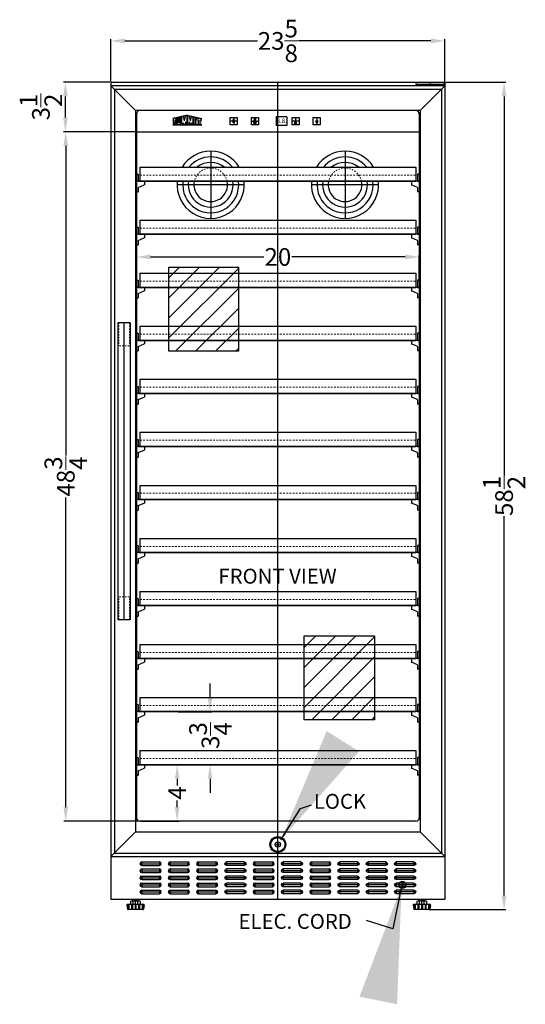
# Model space of a CAD drawing. Extents: x -9 to 29, y -64 to 59.
# Drawn here: x -9 to 27, y -64 to 6 of the extents above; entities that cross this region are included whole.
import ezdxf

# ---------------------------------------------------------------- set-up
doc = ezdxf.new("R2010")
doc.units = 0
doc.header["$MEASUREMENT"] = 0
doc.linetypes.add('HIDDEN', pattern=[0.375, 0.25, -0.125])
doc.linetypes.add('PHANTOM', pattern=[2.5, 1.25, -0.25, 0.25, -0.25, 0.25, -0.25])
doc.layers.get('0').update_dxf_attribs({"linetype": 'CONTINUOUS', "lineweight": 30})
doc.layers.get('Defpoints').update_dxf_attribs({"color": 150, "linetype": 'CONTINUOUS'})
for name, color, linetype, lineweight in [('AM_5', 8, 'CONTINUOUS', 15), ('DIMENSION', 8, 'CONTINUOUS', 9), ('HIDDEN 0.1M', 8, 'HIDDEN', 13), ('PHANTOM', 8, 'PHANTOM', 13)]:
    doc.layers.add(name, color=color, linetype=linetype, lineweight=lineweight)
doc.layers.add('LOGO SUMMIT', color=7, linetype='CONTINUOUS')
doc.layers.add('OBJECT', color=7, linetype='CONTINUOUS')
doc.styles.get("Standard").update_dxf_attribs({"font": 'arial.ttf', "height": 1.25})
doc.styles.add('style2', font='arial.ttf', dxfattribs={"height": 1})
doc.dimstyles.new('Fraction-1&HTO12', dxfattribs={"dimscale": 8, "dimtxt": 1, "dimasz": 1, "dimexe": 0.125, "dimexo": 0.0625, "dimgap": 0.09, "dimtad": 0, "dimdec": 4, "dimzin": 3, "dimdsep": 46, "dimlunit": 5, "dimtxsty": 'Standard', "dimcen": 0.09, "dimdle": 0.125, "dimadec": 0, "dimazin": 0, "dimtfac": 1, "dimtdec": 4, "dimtofl": 0, "dimtmove": 2, "dimatfit": 3, "dimfxl": 0, "dimtolj": 1, "dimtzin": 0, "dimarcsym": 0})
doc.dimstyles.new('Fraction-1&HTO12$0', dxfattribs={"dimscale": 8, "dimtxt": 1, "dimasz": 1, "dimexe": 0.125, "dimexo": 0.0625, "dimgap": 0.09, "dimtad": 0, "dimdec": 4, "dimzin": 3, "dimdsep": 46, "dimlunit": 5, "dimtxsty": 'Standard', "dimcen": 0.09, "dimdle": 0.125, "dimadec": 0, "dimazin": 0, "dimtfac": 1, "dimtdec": 4, "dimtofl": 0, "dimtmove": 2, "dimatfit": 3, "dimfxl": 0, "dimtolj": 1, "dimtzin": 0, "dimarcsym": 0})

# ---------------------------------------------------------------- blocks, each defined once
blk = doc.blocks.new('LOCK 1 IN.')
at = {"layer": 'OBJECT'}
for p, q in [((-0.0625, 0), (0.0625, 0)), ((0, 0.0625), (0, -0.0625))]:
    blk.add_line(p, q, dxfattribs=at)
for radius in [0.5625, 0.5, 0.1875, 0.0625]:
    blk.add_circle((0, 0), radius, dxfattribs=at)
blk = doc.blocks.new('*D64')
at = {"layer": 'AM_5', "color": 0, "lineweight": -2}
for p, q in [((21.106, 1.692), (25.353, 1.692)), ((25.228, 0.692), (25.228, -26.12)), ((25.228, -55.808), (25.228, -28.997)), ((20.001, -56.808), (25.353, -56.808))]:
    blk.add_line(p, q, dxfattribs=at)
at = {"layer": 'AM_5', "color": 0}
for points in [[(25.061, 0.692), (25.395, 0.692), (25.228, 1.692)], [(25.061, -55.808), (25.395, -55.808), (25.228, -56.808)]]:
    blk.add_solid(points, dxfattribs=at)
at = {"layer": 'Defpoints', "color": 0}
for p in [(21.043, 1.692), (25.228, 1.692), (19.938, -56.808)]:
    blk.add_point(p, dxfattribs=at)
at = {"layer": 'AM_5', "color": 0, "insert": (25.228, -27.558), "char_height": 1.25, "attachment_point": 5, "rotation": 90}
blk.add_mtext('\\A1;58{\\H1.000000x;\\S1/2;}', dxfattribs=at)
blk = doc.blocks.new('*D65')
at = {"layer": 'AM_5', "color": 0, "lineweight": -2}
for p, q in [((-2.582, 1.754), (-2.582, 4.742)), ((-1.582, 4.617), (7.781, 4.617)), ((20.043, 4.617), (10.681, 4.617)), ((21.043, 1.754), (21.043, 4.742))]:
    blk.add_line(p, q, dxfattribs=at)
at = {"layer": 'AM_5', "color": 0}
for points in [[(-1.582, 4.784), (-1.582, 4.45), (-2.582, 4.617)], [(20.043, 4.784), (20.043, 4.45), (21.043, 4.617)]]:
    blk.add_solid(points, dxfattribs=at)
at = {"layer": 'Defpoints', "color": 0}
for p in [(21.043, 4.617), (-2.582, 1.692), (21.043, 1.692)]:
    blk.add_point(p, dxfattribs=at)
at = {"layer": 'AM_5', "color": 0, "insert": (9.231, 4.617), "char_height": 1.25, "attachment_point": 5}
blk.add_mtext('\\A1;23{\\H1.000000x;\\S5/8;}', dxfattribs=at)
blk = doc.blocks.new('LIGHT BOLE')
at = {"layer": 'Defpoints', "ltscale": 0.5}
for p, q in [((-0.062, 0.188), (0.062, 0.188)), ((0, 0), (0, 0.25))]:
    blk.add_line(p, q, dxfattribs=at)
at = {"layer": 'OBJECT'}
for p, q in [((-0.031, 0.062), (0.031, 0.062)), ((-0.027, 0), (0.027, 0))]:
    blk.add_line(p, q, dxfattribs=at)
at = {"layer": 'OBJECT', "ltscale": 0.5}
for p, q in [((-0.031, 0.004), (-0.031, 0.062)), ((-0.031, 0.062), (0.031, 0.051)), ((-0.031, 0.055), (0.031, 0.044)), ((-0.031, 0.047), (0.031, 0.036)), ((-0.031, 0.039), (0.031, 0.028)), ((-0.031, 0.031), (0.031, 0.02)), ((-0.031, 0.023), (0.031, 0.012)), ((-0.031, 0.015), (0.031, 0.004)), ((-0.031, 0.007), (0.008, 0)), ((-0.031, 0.004), (-0.027, 0)), ((0.031, 0.004), (0.027, 0)), ((0.031, 0.004), (0.031, 0.062))]:
    blk.add_line(p, q, dxfattribs=at)
for centre, radius, start, end in [((0, 0.188), 0.0625, 336.0789, 203.9211), ((-0.583, -0.028), 0.56, 9.279, 20.2537), ((0.583, -0.028), 0.56, 159.7463, 170.721)]:
    blk.add_arc(centre, radius, start, end, dxfattribs=at)
blk = doc.blocks.new('SLOT SWC1535 (FV)')
at = {"layer": 'Defpoints'}
for p, q in [((0, 0), (1.5, 0)), ((0.125, 0.125), (0.125, -0.125)), ((1.375, 0.125), (1.375, -0.125))]:
    blk.add_line(p, q, dxfattribs=at)
at = {"layer": 'OBJECT'}
for p, q in [((0.125, 0.125), (1.375, 0.125)), ((0.125, -0.125), (1.375, -0.125))]:
    blk.add_line(p, q, dxfattribs=at)
for centre, start, end in [((0.125, 0), 90, 270), ((1.375, 0), 270, 90)]:
    blk.add_arc(centre, 0.125, start, end, dxfattribs=at)
blk = doc.blocks.new('*D113')
at = {"layer": 'AM_5', "color": 0, "lineweight": -2}
for p, q in [((-0.832, -1.808), (-5.894, -1.808)), ((-5.769, -2.808), (-5.769, -24.701)), ((-5.769, -49.558), (-5.769, -27.666)), ((-0.582, -50.558), (-5.894, -50.558))]:
    blk.add_line(p, q, dxfattribs=at)
at = {"layer": 'AM_5', "color": 0}
for points in [[(-5.936, -2.808), (-5.603, -2.808), (-5.769, -1.808)], [(-5.936, -49.558), (-5.603, -49.558), (-5.769, -50.558)]]:
    blk.add_solid(points, dxfattribs=at)
at = {"layer": 'Defpoints', "color": 0}
for p in [(-0.769, -1.808), (-5.769, -50.558), (-0.519, -50.558)]:
    blk.add_point(p, dxfattribs=at)
at = {"layer": 'AM_5', "color": 0, "insert": (-5.769, -26.183), "char_height": 1.25, "attachment_point": 5, "rotation": 90}
blk.add_mtext('\\A1;48{\\H1.000000x;\\S3/4;}', dxfattribs=at)
blk = doc.blocks.new('*D114')
at = {"layer": 'AM_5', "color": 0, "lineweight": -2}
for p, q in [((-2.644, 1.692), (-5.916, 1.692)), ((-5.791, -0.808), (-5.791, 0.692)), ((-0.832, -1.808), (-5.916, -1.808))]:
    blk.add_line(p, q, dxfattribs=at)
at = {"layer": 'AM_5', "color": 0}
for points in [[(-5.957, 0.692), (-5.624, 0.692), (-5.791, 1.692)], [(-5.957, -0.808), (-5.624, -0.808), (-5.791, -1.808)]]:
    blk.add_solid(points, dxfattribs=at)
at = {"layer": 'Defpoints', "color": 0}
for p in [(-5.791, 1.692), (-2.582, 1.692), (-0.769, -1.808)]:
    blk.add_point(p, dxfattribs=at)
at = {"layer": 'AM_5', "color": 0, "insert": (-7.525, -0.058), "char_height": 1.25, "attachment_point": 5, "rotation": 90}
blk.add_mtext('\\A1;3{\\H1.000000x;\\S1/2;}', dxfattribs=at)
blk = doc.blocks.new('SHELVE SUPPORT SCR1102 (FV)')
at = {"layer": 'Defpoints'}
blk.add_line((-0.135, 0.75), (0, 0.75), dxfattribs=at)
at = {"layer": 'OBJECT'}
for p, q in [((-0.562, 0.74), (-0.562, 0.506)), ((-0.135, 0.75), (-0.553, 0.75)), ((-0.125, 1.24), (-0.125, 0.76)), ((0, 1.25), (-0.115, 1.25)), ((0, 1.25), (0, 0)), ((-0.131, 0.315), (-0.557, 0.497)), ((-0.125, 0.306), (-0.125, 0.01)), ((0, 0), (-0.115, 0))]:
    blk.add_line(p, q, dxfattribs=at)
at = {"layer": 'OBJECT', "ltscale": 0.5}
blk.add_line((-0.125, 0.306), (-0.125, 0.306), dxfattribs=at)
at = {"layer": 'OBJECT'}
for centre, start, end in [((-0.553, 0.74), 90, 180), ((-0.135, 0.76), 270, 0), ((-0.115, 1.24), 90, 180), ((-0.553, 0.506), 180, 243.43495), ((-0.135, 0.306), 0, 63.43495), ((-0.115, 0.01), 180, 270)]:
    blk.add_arc(centre, 0.01, start, end, dxfattribs=at)
blk = doc.blocks.new('*D122')
at = {"layer": 'AM_5', "color": 0, "lineweight": -2}
for p, q in [((-0.707, -46.558), (2.234, -46.558)), ((2.109, -47.558), (2.109, -48.036)), ((2.109, -49.558), (2.109, -49.081)), ((-0.457, -50.558), (2.234, -50.558))]:
    blk.add_line(p, q, dxfattribs=at)
at = {"layer": 'AM_5', "color": 0}
for points in [[(1.942, -47.558), (2.275, -47.558), (2.109, -46.558)], [(1.942, -49.558), (2.275, -49.558), (2.109, -50.558)]]:
    blk.add_solid(points, dxfattribs=at)
at = {"layer": 'Defpoints', "color": 0}
for p in [(-0.769, -46.558), (-0.519, -50.558), (2.109, -50.558)]:
    blk.add_point(p, dxfattribs=at)
at = {"layer": 'AM_5', "color": 0, "insert": (2.109, -48.558), "char_height": 1.25, "attachment_point": 5, "rotation": 90}
blk.add_mtext('\\A1;4', dxfattribs=at)
blk = doc.blocks.new('*D132')
at = {"layer": 'AM_5', "color": 0, "lineweight": -2}
for p, q in [((4.434, -41.818), (4.434, -40.818)), ((2.187, -42.818), (4.559, -42.818)), ((2.177, -46.558), (4.559, -46.558)), ((4.434, -47.558), (4.434, -48.558))]:
    blk.add_line(p, q, dxfattribs=at)
at = {"layer": 'AM_5', "color": 0}
for points in [[(4.268, -41.818), (4.601, -41.818), (4.434, -42.818)], [(4.268, -47.558), (4.601, -47.558), (4.434, -46.558)]]:
    blk.add_solid(points, dxfattribs=at)
at = {"layer": 'Defpoints', "color": 0}
for p in [(2.124, -42.818), (4.434, -42.818), (2.114, -46.558)]:
    blk.add_point(p, dxfattribs=at)
at = {"layer": 'AM_5', "color": 0, "insert": (4.463, -44.498), "char_height": 1.25, "attachment_point": 5, "rotation": 90}
blk.add_mtext('\\A1;3{\\H1.000000x;\\S3/4;}', dxfattribs=at)
blk = doc.blocks.new('*D133')
at = {"layer": 'AM_5', "color": 0, "lineweight": -2}
for p, q in [((-0.769, -12.246), (-0.769, -10.534)), ((0.231, -10.659), (8.237, -10.659)), ((18.231, -10.659), (10.224, -10.659)), ((19.231, -12.246), (19.231, -10.534))]:
    blk.add_line(p, q, dxfattribs=at)
at = {"layer": 'AM_5', "color": 0}
for points in [[(0.231, -10.492), (0.231, -10.826), (-0.769, -10.659)], [(18.231, -10.492), (18.231, -10.826), (19.231, -10.659)]]:
    blk.add_solid(points, dxfattribs=at)
at = {"layer": 'Defpoints', "color": 0}
for p in [(19.231, -10.659), (-0.769, -12.308), (19.231, -12.308)]:
    blk.add_point(p, dxfattribs=at)
at = {"layer": 'AM_5', "color": 0, "insert": (9.231, -10.659), "char_height": 1.25, "attachment_point": 5}
blk.add_mtext('\\A1;20', dxfattribs=at)
blk = doc.blocks.new('SHELVES SWC1102')
at = {"layer": 'Defpoints'}
blk.add_line((0, 0), (0, 1), dxfattribs=at)
at = {"layer": 'HIDDEN 0.1M', "ltscale": 0.5}
blk.add_line((-9.75, 0.4375), (9.75, 0.4375), dxfattribs=at)
at = {"layer": 'OBJECT'}
for p, q in [((-9.75, 1), (9.75, 1)), ((-9.75, 1), (-9.75, 0)), ((9.75, 1), (9.75, 0)), ((-9.75, 0), (9.75, 0))]:
    blk.add_line(p, q, dxfattribs=at)

msp = doc.modelspace()

# ---------------------------------------------------------------- hatches: boundary and pattern name
at = {"layer": 'LOGO SUMMIT'}
h = msp.add_hatch(color=256, dxfattribs=at)
h.paths.add_polyline_path([(1.80016, -0.86882), (1.80016, -1.31987), (3.8597, -1.31987), (3.8597, -0.861), (2.83578, -0.63703)])
h.paths.add_polyline_path([(2.37835, -1.30797), (2.14092, -1.30797), (2.14092, -0.8301), (2.23807, -0.80872), (2.23807, -1.17316), (2.28525, -1.17316), (2.28525, -0.79834), (2.37835, -0.77785)], flags=16)
h.paths.add_polyline_path([(2.43956, -0.76182), (2.5561, -0.73618), (2.62887, -1.02756), (2.70004, -0.7045), (2.80651, -0.68107), (2.80651, -1.30797), (2.71178, -1.30797), (2.71178, -1.10104), (2.65236, -1.30797), (2.6047, -1.30797), (2.5461, -1.17353), (2.5461, -1.30797), (2.43956, -1.30797)], flags=16)
h.paths.add_polyline_path([(2.08412, -0.8426), (2.08412, -0.99091), (2.0019, -0.99091), (1.98921, -0.9667), (1.96578, -0.96693), (1.96584, -0.97853), (1.9539, -0.97876), (1.9539, -1.05208), (2.08412, -1.05208), (2.08412, -1.30797), (1.84745, -1.30797), (1.84745, -1.21063), (1.94152, -1.21063), (1.9542, -1.23484), (1.97763, -1.23461), (1.97758, -1.223), (1.98951, -1.22277), (1.98951, -1.14946), (1.84745, -1.14946), (1.84745, -0.89468)], flags=16)
h.paths.add_polyline_path([(2.86554, -0.67851), (2.98368, -0.7045), (3.05485, -1.02756), (3.12763, -0.73618), (3.24417, -0.76182), (3.24417, -1.30797), (3.13762, -1.30797), (3.13762, -1.17353), (3.07902, -1.30797), (3.03137, -1.30797), (2.97194, -1.10104), (2.97194, -1.30797), (2.86554, -1.30797)], flags=16)
h.paths.add_polyline_path([(3.30308, -0.77478), (3.43361, -0.80351), (3.43361, -1.30797), (3.30308, -1.30797)], flags=16)
h.paths.add_polyline_path([(3.49251, -0.81647), (3.81239, -0.88685), (3.81239, -1.01499), (3.70571, -0.99152), (3.70571, -1.30797), (3.58744, -1.30797), (3.58744, -0.9655), (3.49251, -0.94461)], flags=16)
h = msp.add_hatch(color=256, dxfattribs=at)
h.paths.add_polyline_path([(3.8597, -1.31987), (3.8597, -0.861), (2.83578, -0.63703), (1.80016, -0.86882), (1.80016, -1.31987)])
h.paths.add_polyline_path([(2.37835, -1.30797), (2.14092, -1.30797), (2.14092, -0.8301), (2.23807, -0.80872), (2.23807, -1.17316), (2.28525, -1.17316), (2.28525, -0.79834), (2.37835, -0.77785)], flags=16)
h.paths.add_polyline_path([(2.43956, -0.76182), (2.5561, -0.73618), (2.62887, -1.02756), (2.70004, -0.7045), (2.80651, -0.68107), (2.80651, -1.30797), (2.71178, -1.30797), (2.71178, -1.10104), (2.65236, -1.30797), (2.6047, -1.30797), (2.5461, -1.17353), (2.5461, -1.30797), (2.43956, -1.30797)], flags=16)
h.paths.add_polyline_path([(2.08412, -1.30797), (1.84745, -1.30797), (1.84745, -1.21063), (1.94152, -1.21063), (1.9542, -1.23484), (1.97763, -1.23461), (1.97758, -1.223), (1.98951, -1.22277), (1.98951, -1.14946), (1.84745, -1.14946), (1.84745, -0.89468), (2.08412, -0.8426), (2.08412, -0.99091), (2.0019, -0.99091), (1.98921, -0.9667), (1.96578, -0.96693), (1.96584, -0.97853), (1.9539, -0.97876), (1.9539, -1.05208), (2.08412, -1.05208)], flags=16)
h.paths.add_polyline_path([(2.86554, -0.67851), (2.98368, -0.7045), (3.05485, -1.02756), (3.12763, -0.73618), (3.24417, -0.76182), (3.24417, -1.30797), (3.13762, -1.30797), (3.13762, -1.17353), (3.07902, -1.30797), (3.03137, -1.30797), (2.97194, -1.10104), (2.97194, -1.30797), (2.86554, -1.30797)], flags=16)
h.paths.add_polyline_path([(3.30308, -0.77478), (3.43361, -0.80351), (3.43361, -1.30797), (3.30308, -1.30797)], flags=16)
h.paths.add_polyline_path([(3.49251, -0.94461), (3.49251, -0.81647), (3.81239, -0.88685), (3.81239, -1.01499), (3.70571, -0.99152), (3.70571, -1.30797), (3.58744, -1.30797), (3.58744, -0.9655)], flags=16)
at = {"layer": 'PHANTOM', "ltscale": 0.25}
h = msp.add_hatch(dxfattribs=at)
h.set_pattern_fill('ANSI31', color=256, scale=8, style=0)
h.set_pattern_definition([(45, (0.6239, -0.3125), (-0.707107, 0.707107), [])])
h.paths.add_polyline_path([(1.51977, -11.38266), (6.44222, -11.38266), (6.44222, -17.32836), (1.51977, -17.32836)])
h = msp.add_hatch(dxfattribs=at)
h.set_pattern_fill('ANSI31', color=256, scale=8, style=0)
h.set_pattern_definition([(45, (10.2548, -26.3708), (-0.707107, 0.707107), [])])
h.paths.add_polyline_path([(11.08815, -37.441), (16.07311, -37.441), (16.07311, -43.3867), (11.08815, -43.3867)])

# ---------------------------------------------------------------- linework, layer by layer
for p, q in [((-1.07592, -56.18346), (-0.58842, -56.18346)), ((-0.99467, -56.40346), (-0.99467, -56.21346)), ((-0.66967, -56.40346), (-0.66967, -56.21346)), ((19.17408, -56.18346), (19.66158, -56.18346)), ((19.25533, -56.40346), (19.25533, -56.21346)), ((19.58033, -56.40346), (19.58033, -56.21346))]:
    msp.add_line(p, q)
for points in [[(-1.15717, -56.40346), (-1.15717, -56.21346)], [(-0.50717, -56.21346), (-0.50717, -56.40346)], [(19.09283, -56.40346), (19.09283, -56.21346)], [(19.74283, -56.21346), (19.74283, -56.40346)]]:
    msp.add_lwpolyline(points)
for centre, radius, start, end in [((-1.07592, -56.30849), 0.12503, 49.4687, 130.53133), ((-0.83217, -56.63857), 0.4551, 69.0802, 110.91981), ((-0.58842, -56.30849), 0.12503, 49.4687, 130.5314), ((19.17408, -56.30849), 0.12503, 49.4687, 130.53133), ((19.41783, -56.63857), 0.4551, 69.0802, 110.91981), ((19.66158, -56.30849), 0.12503, 49.4687, 130.5314), ((-1.07592, -56.30844), 0.12503, 229.4687, 310.5314), ((-0.83217, -55.97836), 0.4551, 249.0802, 290.9198), ((-0.58842, -56.30844), 0.12503, 229.4687, 310.5313), ((19.17408, -56.30844), 0.12503, 229.4687, 310.5314), ((19.41783, -55.97836), 0.4551, 249.0802, 290.9198), ((19.66158, -56.30844), 0.12503, 229.4687, 310.5313)]:
    msp.add_arc(centre, radius, start, end)
at = {"layer": 'AM_5'}
for points in [[(9.77961, -51.49624), (9.63958, -51.40585), (9.43845, -51.87114)], [(17.78548, -55.62778), (17.94777, -55.66573), (17.98049, -55.15989)]]:
    msp.add_solid(points, dxfattribs=at)
at = {"layer": 'Defpoints'}
for p, q in [((9.23064, -56.05846), (9.23064, 1.69154)), ((6.32439, -1.05846), (5.88689, -1.05846)), ((6.10564, -0.83971), (6.10564, -1.27721)), ((7.3322, -1.05846), (7.87907, -1.05846)), ((7.60564, -1.3319), (7.60564, -0.78502)), ((10.69939, -1.05846), (10.26189, -1.05846)), ((10.38339, -1.22689), (10.57788, -1.22689)), ((10.48064, -0.83971), (10.48064, -1.27721)), ((12.07788, -1.05846), (11.88339, -1.05846)), ((11.98064, -0.83971), (11.98064, -1.27721)), ((4.48064, -3.18346), (4.48064, -7.93346)), ((13.98064, -3.18346), (13.98064, -7.93346)), ((6.85564, -5.55846), (2.10564, -5.55846)), ((16.35564, -5.55846), (11.60564, -5.55846)), ((-1.64436, -36.30596), (-1.64436, -15.30846)), ((18.04314, -54.80846), (18.04314, -55.30846)), ((17.79314, -55.05846), (18.29314, -55.05846)), ((-0.83186, -56.80846), (-0.83186, -56.05846)), ((19.41814, -56.80846), (19.41814, -56.05846))]:
    msp.add_line(p, q, dxfattribs=at)
for points in [[(1.51977, -11.38266), (6.44222, -11.38266), (6.44222, -17.32836), (1.51977, -17.32836)], [(11.08815, -37.441), (16.07311, -37.441), (16.07311, -43.3867), (11.08815, -43.3867)]]:
    msp.add_lwpolyline(points, close=True, dxfattribs=at)
at = {"layer": 'HIDDEN 0.1M', "ltscale": 0.125}
for p, q in [((-2.01936, -15.30846), (-2.01936, -16.93346)), ((-1.26936, -15.30846), (-1.26936, -16.93346)), ((-1.26936, -16.93346), (-2.01936, -16.93346)), ((-2.01936, -36.30846), (-2.01936, -34.68346)), ((-1.26936, -34.68346), (-2.01936, -34.68346)), ((-1.26936, -36.30846), (-1.26936, -34.68346))]:
    msp.add_line(p, q, dxfattribs=at)
at = {"layer": 'HIDDEN 0.1M'}
msp.add_line((-1.64436, -36.30596), (-1.64686, -36.30846), dxfattribs=at)
at = {"layer": 'HIDDEN 0.1M', "ltscale": 0.125}
for centre in [(4.48064, -5.55846), (13.98064, -5.55846)]:
    msp.add_arc(centre, 1.1875, 12.1531975, 167.8468025, dxfattribs=at)
at = {"layer": 'LOGO SUMMIT'}
for p, q in [((2.83578, -0.63703), (1.80016, -0.86882)), ((2.80651, -1.30797), (2.80651, -0.68107)), ((2.83578, -0.63703), (3.8597, -0.861)), ((2.86554, -1.30797), (2.86554, -0.67843)), ((1.79918, -1.31987), (3.8597, -1.31987)), ((3.8597, -1.31987), (1.80016, -1.31987)), ((2.08348, -0.84274), (1.84522, -0.89517)), ((2.08348, -0.84274), (1.84576, -0.89505)), ((2.08412, -0.8426), (1.84745, -0.89468)), ((1.84745, -1.14946), (1.84745, -0.89468)), ((1.98951, -1.14946), (1.84745, -1.14946)), ((1.84745, -1.30797), (1.84745, -1.21063)), ((1.84745, -1.21063), (1.94152, -1.21063)), ((1.84745, -1.30797), (2.08412, -1.30797)), ((1.85959, -1.30797), (2.08348, -1.30797)), ((1.94152, -1.21063), (1.9542, -1.23484)), ((1.96584, -0.97853), (1.9539, -0.97876)), ((1.9539, -0.97876), (1.9539, -1.05208)), ((1.9539, -1.05208), (2.08412, -1.05208)), ((1.9542, -1.23484), (1.97763, -1.23461)), ((1.98921, -0.9667), (1.96578, -0.96693)), ((1.96578, -0.96693), (1.96584, -0.97853)), ((1.97758, -1.223), (1.98951, -1.22277)), ((1.97763, -1.23461), (1.97758, -1.223)), ((2.0019, -0.99091), (1.98921, -0.9667)), ((1.98951, -1.22277), (1.98951, -1.14946)), ((2.08412, -0.99091), (2.0019, -0.99091)), ((2.08412, -0.99091), (2.08412, -0.8426)), ((2.08412, -1.30797), (2.08412, -1.05208)), ((2.23807, -0.80872), (2.14092, -0.8301)), ((2.23807, -0.80872), (2.14092, -0.8301)), ((2.14092, -1.30797), (2.14092, -0.8301)), ((2.14092, -1.30797), (2.37835, -1.30797)), ((2.23807, -1.17316), (2.23807, -0.80872)), ((2.23807, -1.17316), (2.28525, -1.17316)), ((2.37835, -0.77785), (2.28525, -0.79834)), ((2.37835, -0.77785), (2.28525, -0.79834)), ((2.28525, -1.17316), (2.28525, -0.79834)), ((2.37835, -1.30797), (2.37835, -0.77785)), ((2.5561, -0.73618), (2.43956, -0.76182)), ((2.43956, -1.30797), (2.43956, -0.76182)), ((2.5461, -1.30797), (2.43956, -1.30797)), ((2.5461, -1.30797), (2.5461, -1.17353)), ((2.6047, -1.30797), (2.5461, -1.17353)), ((2.62887, -1.02756), (2.5561, -0.73618)), ((2.65236, -1.30797), (2.6047, -1.30797)), ((2.62887, -1.02756), (2.70004, -0.7045)), ((2.71194, -1.10047), (2.65236, -1.30797)), ((2.71178, -1.30797), (2.71178, -1.10104)), ((2.80651, -1.30797), (2.71178, -1.30797)), ((2.81235, -0.99324), (2.87142, -1.00624)), ((2.86554, -1.30797), (2.97194, -1.30797)), ((2.97178, -1.10047), (3.03137, -1.30797)), ((2.97194, -1.30797), (2.97194, -1.10104)), ((3.05485, -1.02756), (2.98368, -0.7045)), ((3.03137, -1.30797), (3.07902, -1.30797)), ((3.05485, -1.02756), (3.12763, -0.73618)), ((3.07902, -1.30797), (3.13762, -1.17353)), ((3.12763, -0.73618), (3.24417, -0.76182)), ((3.13762, -1.30797), (3.13762, -1.17353)), ((3.13762, -1.30797), (3.24417, -1.30797)), ((3.24417, -1.30797), (3.24417, -0.76182)), ((3.30308, -0.77478), (3.43361, -0.80351)), ((3.30308, -1.30872), (3.30308, -0.77478)), ((3.30308, -1.30797), (3.43361, -1.30797)), ((3.43361, -1.30797), (3.43361, -0.80351)), ((3.49251, -0.81647), (3.81239, -0.88685)), ((3.49251, -0.94461), (3.49251, -0.81647)), ((3.49251, -0.94461), (3.58744, -0.9655)), ((3.58744, -0.9655), (3.58744, -1.30797)), ((3.58744, -1.30797), (3.70571, -1.30797)), ((3.70571, -0.99152), (3.70571, -1.30797)), ((3.70571, -0.99152), (3.81239, -1.01499)), ((3.81239, -1.01536), (3.81239, -0.88685))]:
    msp.add_line(p, q, dxfattribs=at)
at = {"layer": 'OBJECT'}
for p, q in [((-2.58186, 1.69154), (-2.58186, -56.05846)), ((21.04314, 1.44154), (-2.58186, 1.44154)), ((18.98064, 1.69154), (18.98064, 1.56654)), ((19.98064, 1.69154), (19.98064, 1.56654)), ((20.35564, 1.56654), (20.35564, 1.44154)), ((20.48064, 1.56654), (20.48064, 1.44154)), ((20.98064, 1.69154), (20.98064, 1.56654)), ((21.04314, 1.69154), (21.04314, -56.05846)), ((20.79314, 1.19154), (-2.33186, 1.19154)), ((-2.33186, 1.19154), (-2.33186, -52.80846)), ((20.79314, 1.19154), (20.79314, -52.80846)), ((19.29314, -0.30846), (-0.83186, -0.30846)), ((-0.83186, -0.30846), (-0.83186, -51.30846)), ((-0.76936, -0.55846), (-0.76936, -50.30846)), ((19.23064, -0.55846), (19.23064, -50.30846)), ((19.29314, -0.30846), (19.29314, -51.30846)), ((6.09101, -0.90461), (6.09001, -0.90561)), ((6.09001, -0.90561), (6.09001, -1.02519)), ((6.12026, -0.90461), (6.12126, -0.90561)), ((6.12126, -0.90561), (6.12126, -1.02519)), ((9.10564, -0.74596), (9.10564, -1.37096)), ((9.85564, -0.74596), (9.10564, -0.74596)), ((9.85564, -1.37096), (9.10564, -1.37096)), ((9.85564, -0.74596), (9.85564, -1.37096)), ((-0.83186, -2.05846), (-0.83186, -51.30846)), ((19.29314, -2.05846), (19.29314, -51.30846)), ((-0.83186, -51.30846), (19.29314, -51.30846)), ((-2.33186, -52.80846), (20.79314, -52.80846)), ((-2.58186, -53.05846), (21.04314, -53.05846)), ((-2.58186, -56.05846), (21.04314, -56.05846))]:
    msp.add_line(p, q, dxfattribs=at)
at = {"layer": 'OBJECT', "ltscale": 0.5}
for p, q in [((-2.58186, 1.69154), (21.04314, 1.69154)), ((-0.83186, -0.30846), (-2.58186, 1.44154)), ((18.98064, 1.56654), (21.04314, 1.56654)), ((19.29314, -0.30846), (21.04314, 1.44154)), ((6.09001, -1.02519), (6.09101, -1.02619)), ((6.09101, -0.90461), (6.12026, -0.90461)), ((6.09101, -1.02619), (6.12026, -1.02619)), ((6.12126, -1.02519), (6.12026, -1.02619)), ((10.48064, -1.05846), (10.38339, -1.22689)), ((10.38339, -1.22689), (10.57788, -1.22689)), ((10.57788, -1.22689), (10.48064, -1.05846)), ((12.07788, -1.05846), (11.88339, -1.05846)), ((11.88339, -1.05846), (11.98064, -1.22689)), ((11.98064, -1.22689), (12.07788, -1.05846)), ((-0.76936, -1.80846), (19.23064, -1.80846)), ((19.23064, -5.30846), (-0.76936, -5.30846)), ((19.23064, -9.05846), (-0.76936, -9.05846)), ((19.23064, -12.80846), (-0.76936, -12.80846)), ((-2.08186, -15.30846), (-2.08186, -36.30846)), ((-1.20686, -15.30846), (-2.07936, -15.30846)), ((-1.20686, -15.30846), (-1.20686, -36.30846)), ((19.23064, -16.55846), (-0.76936, -16.55846)), ((19.23064, -20.30846), (-0.76936, -20.30846)), ((19.23064, -24.05846), (-0.76936, -24.05846)), ((19.23064, -27.80846), (-0.76936, -27.80846)), ((19.23064, -31.55846), (-0.76936, -31.55846)), ((19.23064, -35.30846), (-0.76936, -35.30846)), ((-1.20686, -36.30846), (-2.08186, -36.30846)), ((19.23064, -39.05846), (-0.76936, -39.05846)), ((19.23064, -42.80846), (-0.76936, -42.80846)), ((19.23064, -46.55846), (-0.76936, -46.55846)), ((18.98064, -50.55846), (-0.51936, -50.55846)), ((19.29314, -51.30846), (21.04314, -53.05846)), ((-1.07592, -56.18346), (-0.64436, -56.18346)), ((-1.01936, -56.18346), (-1.01936, -56.05846)), ((-1.01936, -56.05846), (-0.64436, -56.05846)), ((-0.64436, -56.18346), (-0.64436, -56.05846)), ((19.17408, -56.18346), (19.60564, -56.18346)), ((19.23064, -56.18346), (19.23064, -56.05846)), ((19.23064, -56.05846), (19.60564, -56.05846)), ((19.60564, -56.18346), (19.60564, -56.05846)), ((-1.44716, -56.49168), (-1.40133, -56.76668)), ((-0.26589, -56.43346), (-1.39784, -56.43346)), ((-1.36311, -56.43346), (-1.36311, -56.74596)), ((-1.30061, -56.74596), (-1.36311, -56.74596)), ((-0.31172, -56.80846), (-1.35201, -56.80846)), ((-1.30061, -56.43346), (-1.30061, -56.74596)), ((-1.11311, -56.43346), (-1.11311, -56.74596)), ((-1.05061, -56.74596), (-1.11311, -56.74596)), ((-1.05061, -56.43346), (-1.05061, -56.74596)), ((-0.86311, -56.43346), (-0.86311, -56.74596)), ((-0.83186, -56.74596), (-0.86311, -56.74596)), ((-0.83307, -56.74596), (-0.80182, -56.74596)), ((-0.80182, -56.43346), (-0.80182, -56.74596)), ((-0.61432, -56.43346), (-0.61432, -56.74596)), ((-0.61432, -56.74596), (-0.55182, -56.74596)), ((-0.55182, -56.43346), (-0.55182, -56.74596)), ((-0.36432, -56.43346), (-0.36432, -56.74596)), ((-0.36432, -56.74596), (-0.30182, -56.74596)), ((-0.30182, -56.43346), (-0.30182, -56.74596)), ((-0.21657, -56.49168), (-0.2624, -56.76668)), ((18.80284, -56.49168), (18.84867, -56.76668)), ((19.98411, -56.43346), (18.85216, -56.43346)), ((18.88689, -56.43346), (18.88689, -56.74596)), ((18.94939, -56.74596), (18.88689, -56.74596)), ((19.93828, -56.80846), (18.89799, -56.80846)), ((18.94939, -56.43346), (18.94939, -56.74596)), ((19.13689, -56.43346), (19.13689, -56.74596)), ((19.19939, -56.74596), (19.13689, -56.74596)), ((19.19939, -56.43346), (19.19939, -56.74596)), ((19.38689, -56.43346), (19.38689, -56.74596)), ((19.41814, -56.74596), (19.38689, -56.74596)), ((19.41693, -56.74596), (19.44818, -56.74596)), ((19.44818, -56.43346), (19.44818, -56.74596)), ((19.63568, -56.43346), (19.63568, -56.74596)), ((19.63568, -56.74596), (19.69818, -56.74596)), ((19.69818, -56.43346), (19.69818, -56.74596)), ((19.88568, -56.43346), (19.88568, -56.74596)), ((19.88568, -56.74596), (19.94818, -56.74596)), ((19.94818, -56.43346), (19.94818, -56.74596)), ((20.03343, -56.49168), (19.9876, -56.76668))]:
    msp.add_line(p, q, dxfattribs=at)
for points in [[(5.85564, -0.80846), (6.35564, -0.80846), (6.35564, -1.30846), (5.85564, -1.30846)], [(5.85564, -0.80846), (6.35564, -0.80846), (6.35564, -1.30846), (5.85564, -1.30846)], [(7.35564, -0.80846), (7.85564, -0.80846), (7.85564, -1.30846), (7.35564, -1.30846)], [(7.35564, -0.80846), (7.85564, -0.80846), (7.85564, -1.30846), (7.35564, -1.30846)], [(10.23064, -0.80846), (10.73064, -0.80846), (10.73064, -1.30846), (10.23064, -1.30846)], [(10.23064, -0.80846), (10.73064, -0.80846), (10.73064, -1.30846), (10.23064, -1.30846)], [(11.73064, -0.80846), (12.23064, -0.80846), (12.23064, -1.30846), (11.73064, -1.30846)]]:
    msp.add_lwpolyline(points, close=True, dxfattribs=at)
msp.add_lwpolyline([(-2.58186, -53.05846), (-0.83186, -51.30846)], dxfattribs=at)
at = {"layer": 'OBJECT'}
msp.add_circle((18.04314, -55.05846), 0.25, dxfattribs=at)
for centre, radius, start, end in [((-0.51936, -0.55846), 0.25, 90, 180), ((18.98064, -0.55846), 0.25, 0, 90), ((4.48064, -5.55846), 2.375, 31.7608426, 148.2332728), ((13.98064, -5.55846), 2.375, 31.7608426, 148.2332728), ((4.48064, -5.55846), 1.97917, 39.1728771, 140.8212383), ((4.48064, -5.55846), 1.58333, 52.1477949, 127.8463205), ((13.98064, -5.55846), 1.97917, 39.1728771, 140.8212383), ((13.98064, -5.55846), 1.58333, 52.1477949, 127.8463205), ((4.48064, -5.55846), 2.375, 173.9576716, 6.0423284), ((4.48064, -5.55846), 1.97917, 172.7432527, 7.2567473), ((4.48064, -5.55846), 1.58333, 170.9152797, 9.0847203), ((4.48064, -5.55846), 1.1875, 167.8468025, 12.1531975), ((13.98064, -5.55846), 2.375, 173.9576716, 6.0423284), ((13.98064, -5.55846), 1.97917, 172.7432527, 7.2567473), ((13.98064, -5.55846), 1.58333, 170.9152797, 9.0847203), ((13.98064, -5.55846), 1.1875, 167.8468025, 12.1531975)]:
    msp.add_arc(centre, radius, start, end, dxfattribs=at)
at = {"layer": 'OBJECT', "ltscale": 0.5}
for centre, radius, start, end in [((6.10564, -1.05846), 0.09375, 99.5940682, 80.4059318), ((-0.51936, -50.30846), 0.25, 180, 270), ((18.98064, -50.30846), 0.25, 270, 0), ((-1.39784, -56.48346), 0.05, 90, 189.4623222), ((-1.35201, -56.75846), 0.05, 189.4623222, 270), ((-0.31172, -56.75846), 0.05, 270, 350.5376778), ((-0.26589, -56.48346), 0.05, 350.5376778, 90), ((18.85216, -56.48346), 0.05, 90, 189.4623222), ((18.89799, -56.75846), 0.05, 189.4623222, 270), ((19.93828, -56.75846), 0.05, 270, 350.5376778), ((19.98411, -56.48346), 0.05, 350.5376778, 90)]:
    msp.add_arc(centre, radius, start, end, dxfattribs=at)

# ---------------------------------------------------------------- block references
at = {"layer": 'OBJECT', "xscale": 1.5625, "yscale": 1.5625, "zscale": 1.5625, "rotation": 180}
msp.add_blockref('LIGHT BOLE', (7.60564, -0.8586), dxfattribs=at)
at = {"layer": 'OBJECT', "xscale": -1}
for name, p in [('SHELVE SUPPORT SCR1102 (FV)', (-0.76936, -6.05846)), ('SHELVE SUPPORT SCR1102 (FV)', (-0.76936, -9.80846)), ('SHELVE SUPPORT SCR1102 (FV)', (-0.76936, -13.55846)), ('SHELVE SUPPORT SCR1102 (FV)', (-0.76936, -17.30846)), ('SHELVE SUPPORT SCR1102 (FV)', (-0.76936, -21.05846)), ('SHELVE SUPPORT SCR1102 (FV)', (-0.76936, -24.80846)), ('SHELVE SUPPORT SCR1102 (FV)', (-0.76936, -28.55846)), ('SHELVE SUPPORT SCR1102 (FV)', (-0.76936, -32.30846)), ('SHELVE SUPPORT SCR1102 (FV)', (-0.76936, -36.05846)), ('SHELVE SUPPORT SCR1102 (FV)', (-0.76936, -39.80846)), ('SHELVE SUPPORT SCR1102 (FV)', (-0.76936, -43.55846)), ('SHELVE SUPPORT SCR1102 (FV)', (-0.76936, -47.30846)), ('SLOT SWC1535 (FV)', (6.98064, -53.55846)), ('SLOT SWC1535 (FV)', (10.98064, -53.55846)), ('SLOT SWC1535 (FV)', (14.98064, -53.55846)), ('SLOT SWC1535 (FV)', (16.98064, -53.55846)), ('SLOT SWC1535 (FV)', (18.98064, -53.55846)), ('SLOT SWC1535 (FV)', (6.98064, -54.05846)), ('SLOT SWC1535 (FV)', (10.98064, -54.05846)), ('SLOT SWC1535 (FV)', (14.98064, -54.05846)), ('SLOT SWC1535 (FV)', (16.98064, -54.05846)), ('SLOT SWC1535 (FV)', (18.98064, -54.05846)), ('SLOT SWC1535 (FV)', (6.98064, -54.55846)), ('SLOT SWC1535 (FV)', (6.98064, -55.05846)), ('SLOT SWC1535 (FV)', (10.98064, -54.55846)), ('SLOT SWC1535 (FV)', (10.98064, -55.05846)), ('SLOT SWC1535 (FV)', (14.98064, -54.55846)), ('SLOT SWC1535 (FV)', (14.98064, -55.05846)), ('SLOT SWC1535 (FV)', (16.98064, -54.55846)), ('SLOT SWC1535 (FV)', (16.98064, -55.05846)), ('SLOT SWC1535 (FV)', (18.98064, -54.55846)), ('SLOT SWC1535 (FV)', (18.98064, -55.05846)), ('SLOT SWC1535 (FV)', (6.98064, -55.55846)), ('SLOT SWC1535 (FV)', (10.98064, -55.55846)), ('SLOT SWC1535 (FV)', (14.98064, -55.55846)), ('SLOT SWC1535 (FV)', (16.98064, -55.55846)), ('SLOT SWC1535 (FV)', (18.98064, -55.55846))]:
    msp.add_blockref(name, p, dxfattribs=at)
at = {"layer": 'OBJECT'}
for name, p in [('SHELVES SWC1102', (9.23064, -5.30846)), ('SHELVE SUPPORT SCR1102 (FV)', (19.23064, -6.05846)), ('SHELVES SWC1102', (9.23064, -9.05846)), ('SHELVE SUPPORT SCR1102 (FV)', (19.23064, -9.80846)), ('SHELVES SWC1102', (9.23064, -12.80846)), ('SHELVE SUPPORT SCR1102 (FV)', (19.23064, -13.55846)), ('SHELVES SWC1102', (9.23064, -16.55846)), ('SHELVE SUPPORT SCR1102 (FV)', (19.23064, -17.30846)), ('SHELVES SWC1102', (9.23064, -20.30846)), ('SHELVE SUPPORT SCR1102 (FV)', (19.23064, -21.05846)), ('SHELVES SWC1102', (9.23064, -24.05846)), ('SHELVE SUPPORT SCR1102 (FV)', (19.23064, -24.80846)), ('SHELVES SWC1102', (9.23064, -27.80846)), ('SHELVE SUPPORT SCR1102 (FV)', (19.23064, -28.55846)), ('SHELVES SWC1102', (9.23064, -31.55846)), ('SHELVE SUPPORT SCR1102 (FV)', (19.23064, -32.30846)), ('SHELVES SWC1102', (9.23064, -35.30846)), ('SHELVE SUPPORT SCR1102 (FV)', (19.23064, -36.05846)), ('SHELVES SWC1102', (9.23064, -39.05846)), ('SHELVE SUPPORT SCR1102 (FV)', (19.23064, -39.80846)), ('SHELVES SWC1102', (9.23064, -42.80846)), ('SHELVE SUPPORT SCR1102 (FV)', (19.23064, -43.55846)), ('SHELVES SWC1102', (9.23064, -46.55846)), ('SHELVE SUPPORT SCR1102 (FV)', (19.23064, -47.30846)), ('LOCK 1 IN.', (9.23064, -52.20337)), ('SLOT SWC1535 (FV)', (-0.51936, -53.55846)), ('SLOT SWC1535 (FV)', (1.48064, -53.55846)), ('SLOT SWC1535 (FV)', (3.48064, -53.55846)), ('SLOT SWC1535 (FV)', (7.48064, -53.55846)), ('SLOT SWC1535 (FV)', (11.48064, -53.55846)), ('SLOT SWC1535 (FV)', (-0.51936, -54.05846)), ('SLOT SWC1535 (FV)', (1.48064, -54.05846)), ('SLOT SWC1535 (FV)', (3.48064, -54.05846)), ('SLOT SWC1535 (FV)', (7.48064, -54.05846)), ('SLOT SWC1535 (FV)', (11.48064, -54.05846)), ('SLOT SWC1535 (FV)', (-0.51936, -54.55846)), ('SLOT SWC1535 (FV)', (-0.51936, -55.05846)), ('SLOT SWC1535 (FV)', (1.48064, -54.55846)), ('SLOT SWC1535 (FV)', (1.48064, -55.05846)), ('SLOT SWC1535 (FV)', (3.48064, -54.55846)), ('SLOT SWC1535 (FV)', (3.48064, -55.05846)), ('SLOT SWC1535 (FV)', (7.48064, -54.55846)), ('SLOT SWC1535 (FV)', (7.48064, -55.05846)), ('SLOT SWC1535 (FV)', (11.48064, -54.55846)), ('SLOT SWC1535 (FV)', (11.48064, -55.05846)), ('SLOT SWC1535 (FV)', (-0.51936, -55.55846)), ('SLOT SWC1535 (FV)', (1.48064, -55.55846)), ('SLOT SWC1535 (FV)', (3.48064, -55.55846)), ('SLOT SWC1535 (FV)', (7.48064, -55.55846)), ('SLOT SWC1535 (FV)', (11.48064, -55.55846))]:
    msp.add_blockref(name, p, dxfattribs=at)

# ---------------------------------------------------------------- texts
at = {"layer": 'OBJECT', "ltscale": 0.5, "attachment_point": 1, "style": 'style2'}
for s, insert, char_height, width in [('8.8.', (9.13576, -0.86972), 0.325385, 3.2437433), ('+', (10.39602, -0.80127), 0.26031, 2.5949947), ('-', (11.92206, -0.71677), 0.32539, 3.2437433), ('FRONT VIEW', (5.02784, -32.70269), 1.054688, 16.5504806), ('LOCK', (11.77264, -48.62493), 1.054688, 16.5504806), ('ELEC. CORD', (6.45137, -57.11142), 1.054688, 16.5504806)]:
    msp.add_mtext(s, dxfattribs=dict(at, insert=insert, char_height=char_height, width=width))

# ---------------------------------------------------------------- dimensions: what is measured, and where the dimension line sits
at = {"layer": 'AM_5'}
for base, p1, p2, picture, middle in [((21.04314, 4.61686), (-2.58186, 1.69154), (21.04314, 1.69154), '*D65', (9.23064, 4.61686)), ((19.23064, -10.65886), (-0.76936, -12.30846), (19.23064, -12.30846), '*D133', (9.23064, -10.65886))]:
    dim = msp.add_linear_dim(base=base, p1=p1, p2=p2, dimstyle='Fraction-1&HTO12$0', override={"dimscale": 1}, dxfattribs=at)
    dim.commit()
    dim.dimension.update_dxf_attribs({"geometry": picture, "text_midpoint": middle})
for base, p1, p2, picture, middle in [((-5.79079, 1.69154), (-0.76936, -1.80846), (-2.58186, 1.69154), '*D114', (-7.52533, -0.05846)), ((25.22808, 1.69154), (19.93828, -56.80846), (21.04314, 1.69154), '*D64', (25.22808, -27.55846)), ((-5.76941, -50.55846), (-0.76936, -1.80846), (-0.51936, -50.55846), '*D113', (-5.76941, -26.18346)), ((2.10859, -50.55846), (-0.76936, -46.55846), (-0.51936, -50.55846), '*D122', (2.10859, -48.55846))]:
    dim = msp.add_linear_dim(base=base, p1=p1, p2=p2, angle=90, dimstyle='Fraction-1&HTO12$0', override={"dimscale": 1}, dxfattribs=at)
    dim.commit()
    dim.dimension.update_dxf_attribs({"geometry": picture, "text_midpoint": middle})
dim = msp.add_linear_dim(base=(4.43435, -42.81846), p1=(2.11411, -46.55846), p2=(2.12411, -42.81846), angle=90, dimstyle='Fraction-1&HTO12$0', override={"dimscale": 1}, dxfattribs=at)
dim.commit()
dim.dimension.update_dxf_attribs({"geometry": '*D132', "text_midpoint": (4.4626, -44.49788), "dimtype": 160})

# ---------------------------------------------------------------- leaders
at = {"layer": 'DIMENSION'}
for points in [[(9.43845, -51.87114), (10.82705, -49.66664), (11.60697, -49.39957)], [(17.98049, -55.15989), (17.3654, -58.16862), (15.50086, -57.5742)]]:
    msp.add_leader(points, dimstyle='Fraction-1&HTO12', override={"dimscale": 8.236996}, dxfattribs=at)

doc.saveas('drawing.dxf')
